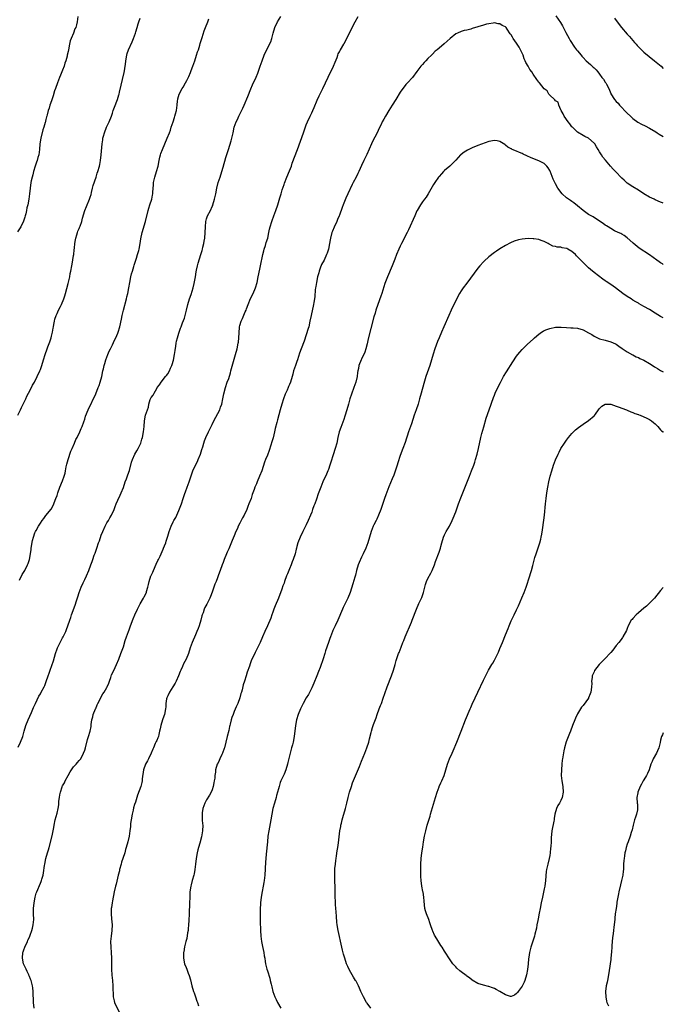
# Model space of a CAD drawing. Units: inches. Extents: x 2559000 to 2562000, y 1554000 to 1557000.
# Drawn here: x 2561768 to 2562000, y 1556098 to 1556454 of the extents above; entities that cross this region are included whole.
import ezdxf

# ---------------------------------------------------------------- set-up
doc = ezdxf.new("R2010")
doc.units = ezdxf.units.IN
doc.header["$MEASUREMENT"] = 0
doc.layers.add('LD25591554_10ft', color=73, linetype='Continuous')

msp = doc.modelspace()

# ---------------------------------------------------------------- linework, layer by layer
at = {"layer": 'LD25591554_10ft'}
for points, elevation in [([(2561788.46, 1556455), (2561788.24, 1556453), (2561788.03, 1556452.03), (2561787.76, 1556451), (2561787.49, 1556450.51), (2561786.93, 1556448.93), (2561786.09, 1556447), (2561785.79, 1556446.21), (2561785.49, 1556445), (2561785.1, 1556443), (2561785, 1556442.4), (2561784.7, 1556441), (2561784.61, 1556440.61), (2561784.18, 1556439), (2561783.85, 1556438.15), (2561783.52, 1556437), (2561783, 1556435.56), (2561782.78, 1556435), (2561782.21, 1556433.79), (2561781.94, 1556433), (2561781.14, 1556431), (2561780.43, 1556429), (2561780.13, 1556428.13), (2561779.61, 1556426.39), (2561779, 1556424.57), (2561778.45, 1556423), (2561778.12, 1556421.88), (2561777.84, 1556421), (2561777.49, 1556419.49), (2561777.35, 1556419), (2561777.25, 1556418.75), (2561777, 1556417.76), (2561776.83, 1556417.17), (2561776.81, 1556417), (2561776.77, 1556416.77), (2561776.23, 1556415), (2561775.91, 1556414.09), (2561775.1, 1556411), (2561774.82, 1556409), (2561774.69, 1556407), (2561774.38, 1556405), (2561774.11, 1556404.11), (2561773.8, 1556403), (2561773.61, 1556402.39), (2561773.13, 1556401), (2561772.53, 1556399), (2561772.24, 1556397.76), (2561772.01, 1556397), (2561771.69, 1556395.69), (2561771.56, 1556395), (2561771.26, 1556393), (2561771.08, 1556391), (2561770.85, 1556389), (2561770.44, 1556387), (2561770.15, 1556385.85), (2561769.99, 1556385), (2561769.73, 1556383.73), (2561769.54, 1556383), (2561769.41, 1556382.59), (2561768.95, 1556381.05), (2561767.92, 1556379), (2561766.77, 1556377.23)], 7570), ([(2561766.86, 1556311), (2561767.82, 1556313), (2561768.15, 1556313.85), (2561768.72, 1556315), (2561769.69, 1556317), (2561770.09, 1556317.91), (2561770.69, 1556319), (2561771.75, 1556321), (2561772.14, 1556321.86), (2561772.81, 1556323), (2561773.87, 1556325), (2561774.8, 1556327), (2561775, 1556327.51), (2561775.54, 1556329), (2561776.17, 1556331), (2561776.76, 1556333), (2561777.44, 1556335), (2561777.69, 1556335.69), (2561778.43, 1556337.57), (2561778.86, 1556339), (2561779, 1556339.55), (2561779.31, 1556341), (2561779.59, 1556342.41), (2561779.67, 1556343), (2561779.83, 1556343.83), (2561780.07, 1556345), (2561780.24, 1556345.76), (2561780.67, 1556347), (2561781, 1556347.77), (2561781.58, 1556349), (2561782.27, 1556350.27), (2561782.61, 1556351), (2561783.47, 1556353), (2561783.81, 1556354.19), (2561784.08, 1556355), (2561785, 1556358.63), (2561785.57, 1556361), (2561785.79, 1556362.21), (2561785.95, 1556363), (2561786.3, 1556365), (2561786.43, 1556365.57), (2561787, 1556368.69), (2561787.05, 1556369), (2561787.24, 1556370.76), (2561787.32, 1556371.32), (2561787.46, 1556373), (2561787.62, 1556374.38), (2561787.76, 1556375), (2561788.13, 1556376.13), (2561788.38, 1556377), (2561788.57, 1556377.43), (2561789, 1556378.48), (2561789.16, 1556378.84), (2561789.31, 1556379.31), (2561789.91, 1556381), (2561790.22, 1556382.22), (2561791.04, 1556385), (2561791.59, 1556386.41), (2561792.72, 1556389), (2561793, 1556389.79), (2561793.3, 1556390.7), (2561793.46, 1556391.47), (2561793.85, 1556393), (2561794.06, 1556393.94), (2561795.12, 1556397), (2561795.55, 1556398.45), (2561795.78, 1556399), (2561796.32, 1556401), (2561796.45, 1556401.55), (2561796.7, 1556403), (2561796.96, 1556405.04), (2561797.3, 1556409), (2561797.49, 1556410.51), (2561797.57, 1556411), (2561797.8, 1556411.8), (2561798.1, 1556413), (2561798.9, 1556415), (2561799.86, 1556417), (2561800.68, 1556419), (2561801, 1556420.05), (2561801.31, 1556421), (2561801.75, 1556422.25), (2561802.84, 1556425), (2561803.33, 1556426.67), (2561803.44, 1556427), (2561803.61, 1556427.61), (2561805.27, 1556434.73), (2561805.35, 1556435.35), (2561805.65, 1556437), (2561805.71, 1556437.71), (2561805.87, 1556439), (2561806.19, 1556441), (2561806.37, 1556441.63), (2561806.87, 1556443), (2561808.17, 1556445.83), (2561808.62, 1556447), (2561809.33, 1556449), (2561809.44, 1556449.44), (2561809.93, 1556451), (2561810.28, 1556452.28), (2561810.5, 1556453), (2561811, 1556454.34)], 7580), ([(2561767, 1556191.22), (2561767.85, 1556193), (2561768.6, 1556195), (2561769.17, 1556197), (2561769.78, 1556199), (2561770.55, 1556201), (2561771.75, 1556203.75), (2561772.53, 1556205.47), (2561773.21, 1556207), (2561774.45, 1556209.55), (2561775, 1556210.42), (2561775.33, 1556211), (2561776.36, 1556213), (2561776.57, 1556213.43), (2561777.12, 1556214.88), (2561777.79, 1556217), (2561778.11, 1556217.89), (2561778.47, 1556219), (2561779.68, 1556222.32), (2561780.44, 1556225), (2561781, 1556226.64), (2561781.15, 1556227), (2561781.3, 1556227.3), (2561783, 1556230.62), (2561783.22, 1556231), (2561784.16, 1556233), (2561784.38, 1556233.62), (2561784.9, 1556235), (2561785.57, 1556237), (2561785.96, 1556238.04), (2561786.27, 1556239), (2561787.56, 1556242.44), (2561787.98, 1556243.98), (2561788.49, 1556245.51), (2561788.95, 1556247), (2561789.76, 1556249), (2561790.47, 1556250.47), (2561791, 1556251.68), (2561791.65, 1556253), (2561792.48, 1556255), (2561793.21, 1556257), (2561793.73, 1556258.27), (2561793.94, 1556259), (2561794.47, 1556260.47), (2561794.77, 1556261.23), (2561795.28, 1556262.72), (2561795.36, 1556263), (2561796.02, 1556265), (2561796.29, 1556265.71), (2561797, 1556267.72), (2561797.5, 1556269), (2561798.38, 1556271), (2561799, 1556272.15), (2561799.55, 1556273), (2561800.06, 1556273.94), (2561800.73, 1556275), (2561801.61, 1556277), (2561801.96, 1556278.04), (2561802.37, 1556279), (2561803, 1556280.34), (2561803.79, 1556282.21), (2561804.21, 1556283), (2561805, 1556284.96), (2561805.66, 1556287), (2561806.07, 1556288.07), (2561806.53, 1556289.47), (2561807.12, 1556291.12), (2561807.94, 1556294.06), (2561808.24, 1556295), (2561809.1, 1556297), (2561809.85, 1556298.15), (2561810.29, 1556299), (2561811, 1556300.47), (2561811.23, 1556301), (2561811.66, 1556302.34), (2561811.84, 1556303), (2561812.23, 1556305), (2561812.45, 1556307), (2561812.61, 1556309), (2561812.99, 1556311), (2561814.03, 1556313.97), (2561814.17, 1556315), (2561814.66, 1556316.66), (2561814.8, 1556317), (2561815, 1556317.39), (2561815.74, 1556318.26), (2561816.05, 1556319), (2561817, 1556320.65), (2561817.23, 1556321), (2561818.04, 1556321.96), (2561818.63, 1556323), (2561820.23, 1556325), (2561820.6, 1556325.4), (2561821, 1556326.02), (2561821.58, 1556327), (2561822.01, 1556328.01), (2561822.48, 1556329), (2561822.61, 1556329.39), (2561823.06, 1556330.94), (2561823.46, 1556333), (2561823.64, 1556334.36), (2561823.92, 1556335.92), (2561824.05, 1556337), (2561824.18, 1556337.82), (2561824.47, 1556339), (2561825, 1556340.63), (2561825.1, 1556341), (2561825.57, 1556342.43), (2561825.79, 1556343), (2561826.35, 1556344.35), (2561827, 1556346.05), (2561827.31, 1556347), (2561827.82, 1556349), (2561828.26, 1556351), (2561828.82, 1556353), (2561829.41, 1556354.59), (2561830.18, 1556357), (2561830.58, 1556358.58), (2561830.98, 1556360.98), (2561831.23, 1556362.77), (2561831.4, 1556363.4), (2561831.76, 1556365), (2561832.04, 1556365.96), (2561832.99, 1556369), (2561833.46, 1556370.54), (2561833.58, 1556371), (2561833.72, 1556371.72), (2561834.03, 1556373), (2561834.19, 1556373.81), (2561834.37, 1556375), (2561834.56, 1556377), (2561834.58, 1556379), (2561834.71, 1556381), (2561835, 1556381.93), (2561835.39, 1556383), (2561836.43, 1556385), (2561837, 1556386.33), (2561837.22, 1556386.78), (2561837.3, 1556387), (2561837.92, 1556389), (2561838.37, 1556391), (2561838.78, 1556393), (2561839.26, 1556395), (2561839.87, 1556397), (2561840.16, 1556397.84), (2561841, 1556400.6), (2561842.03, 1556404.03), (2561842.88, 1556407), (2561843.86, 1556410.14), (2561844.11, 1556411), (2561844.59, 1556413), (2561845.01, 1556415), (2561845.71, 1556417), (2561846.15, 1556417.85), (2561846.65, 1556419), (2561848.14, 1556421.86), (2561848.64, 1556423), (2561849.93, 1556426.07), (2561851, 1556428.81), (2561851.66, 1556430.34), (2561852.9, 1556433.1), (2561853.49, 1556434.51), (2561854.37, 1556437), (2561855.05, 1556438.95), (2561855.85, 1556441), (2561856.19, 1556441.81), (2561856.77, 1556443), (2561857.79, 1556445), (2561858.17, 1556445.83), (2561858.6, 1556447), (2561859.09, 1556449), (2561859.67, 1556451), (2561860.62, 1556453), (2561861.79, 1556455)], 7600), ([(2561767.48, 1556251.48), (2561768.46, 1556253.54), (2561769.32, 1556255), (2561770.33, 1556257), (2561770.53, 1556257.47), (2561771.01, 1556258.99), (2561771.61, 1556262.39), (2561771.64, 1556263), (2561772.16, 1556265.84), (2561772.48, 1556267), (2561773, 1556268.59), (2561773.17, 1556269), (2561773.44, 1556269.44), (2561774.32, 1556271), (2561775, 1556272.11), (2561775.66, 1556273), (2561776.2, 1556273.8), (2561777, 1556274.87), (2561778.86, 1556277.14), (2561779.6, 1556278.4), (2561779.85, 1556279), (2561780.33, 1556280.33), (2561780.6, 1556281), (2561781, 1556282.06), (2561781.3, 1556283), (2561782.06, 1556285), (2561783, 1556287.34), (2561783.57, 1556289), (2561783.89, 1556290.11), (2561784.1, 1556291), (2561784.36, 1556292.36), (2561784.59, 1556293.41), (2561785.01, 1556295), (2561785.99, 1556298.01), (2561786.51, 1556299), (2561787.36, 1556301), (2561787.79, 1556302.21), (2561788.22, 1556303), (2561789.2, 1556305), (2561789.72, 1556306.28), (2561790.07, 1556307), (2561790.69, 1556308.69), (2561791, 1556309.63), (2561791.32, 1556310.68), (2561792.23, 1556313), (2561795, 1556318.78), (2561795.92, 1556321), (2561796.19, 1556321.81), (2561796.64, 1556323), (2561797.15, 1556325), (2561797.57, 1556327), (2561797.73, 1556327.73), (2561798.05, 1556329), (2561798.26, 1556329.74), (2561798.65, 1556331), (2561799.4, 1556333), (2561799.86, 1556334.14), (2561800.28, 1556335), (2561801, 1556336.41), (2561801.82, 1556338.18), (2561802.23, 1556339), (2561803, 1556340.71), (2561803.12, 1556341), (2561803.74, 1556343), (2561804.29, 1556345.71), (2561804.53, 1556347), (2561805, 1556349), (2561806.07, 1556353), (2561806.23, 1556353.77), (2561806.57, 1556355), (2561806.99, 1556356.99), (2561807.34, 1556359), (2561807.72, 1556361), (2561807.96, 1556362.04), (2561808.21, 1556363), (2561808.71, 1556364.71), (2561808.82, 1556365.18), (2561809.31, 1556366.69), (2561809.43, 1556367), (2561809.68, 1556367.68), (2561810.11, 1556369), (2561810.54, 1556370.54), (2561810.66, 1556371), (2561811.04, 1556373), (2561811.31, 1556374.69), (2561811.81, 1556377), (2561812.99, 1556381.01), (2561813.96, 1556385), (2561814.17, 1556385.83), (2561814.57, 1556387), (2561815.2, 1556389), (2561815.49, 1556390.51), (2561815.57, 1556391), (2561815.6, 1556391.6), (2561815.85, 1556394.15), (2561815.9, 1556395), (2561816.29, 1556397), (2561816.91, 1556399), (2561817.48, 1556401), (2561817.87, 1556403), (2561818.17, 1556404.17), (2561818.35, 1556405), (2561818.51, 1556405.49), (2561819.11, 1556407), (2561820, 1556409), (2561820.84, 1556411), (2561821.58, 1556413), (2561821.95, 1556413.95), (2561822.27, 1556415), (2561822.98, 1556416.98), (2561823.43, 1556418.57), (2561823.6, 1556419), (2561823.83, 1556419.83), (2561824.1, 1556421), (2561824.38, 1556423), (2561824.53, 1556424.53), (2561824.6, 1556425), (2561824.69, 1556425.31), (2561825.08, 1556427), (2561826.17, 1556429), (2561826.53, 1556429.47), (2561827.43, 1556431), (2561827.86, 1556431.86), (2561828.64, 1556433.36), (2561829.23, 1556434.77), (2561829.45, 1556435.45), (2561830.05, 1556437), (2561830.77, 1556439), (2561831.43, 1556441), (2561831.78, 1556442.22), (2561832.07, 1556443), (2561832.61, 1556444.61), (2561832.76, 1556445.24), (2561833, 1556445.94), (2561833.3, 1556447), (2561833.44, 1556447.44), (2561834.15, 1556449.85), (2561834.68, 1556451), (2561835.48, 1556453), (2561835.83, 1556454.17)], 7590), ([(2561772.75, 1556097), (2561772.55, 1556099), (2561772.45, 1556100.45), (2561772.42, 1556101.58), (2561772.35, 1556103), (2561772.27, 1556104.27), (2561772.19, 1556105), (2561771.7, 1556107), (2561771.45, 1556107.45), (2561771, 1556108.44), (2561770.83, 1556108.83), (2561770.79, 1556109), (2561770.17, 1556110.17), (2561769.85, 1556111), (2561768.95, 1556112.94), (2561768.53, 1556115), (2561768.69, 1556117), (2561768.74, 1556117.26), (2561769, 1556118.05), (2561769.36, 1556119), (2561770.3, 1556121), (2561770.49, 1556121.51), (2561771, 1556122.62), (2561771.2, 1556123), (2561771.33, 1556123.33), (2561771.93, 1556125), (2561772.12, 1556125.88), (2561772.4, 1556127), (2561772.58, 1556129), (2561772.54, 1556131), (2561772.52, 1556132.52), (2561772.55, 1556133), (2561772.73, 1556135), (2561773.06, 1556137), (2561773.5, 1556138.5), (2561773.68, 1556139), (2561775, 1556142.03), (2561775.31, 1556142.69), (2561775.42, 1556143), (2561775.54, 1556143.54), (2561775.99, 1556145), (2561776.16, 1556145.84), (2561776.5, 1556148.5), (2561776.58, 1556149), (2561776.99, 1556151), (2561777.59, 1556153), (2561777.89, 1556154.11), (2561778.16, 1556155), (2561779.21, 1556159.21), (2561779.61, 1556161), (2561779.83, 1556162.17), (2561779.96, 1556163), (2561780.35, 1556165), (2561781, 1556167.39), (2561781.42, 1556169), (2561781.65, 1556170.35), (2561781.71, 1556171), (2561781.71, 1556171.71), (2561781.88, 1556173), (2561781.98, 1556173.98), (2561782.22, 1556175), (2561782.83, 1556176.83), (2561782.9, 1556177), (2561783, 1556177.2), (2561783.69, 1556178.31), (2561783.93, 1556179), (2561785.01, 1556181), (2561785.74, 1556182.26), (2561787, 1556184.04), (2561787.93, 1556185), (2561788.35, 1556185.65), (2561789, 1556186.39), (2561789.3, 1556186.7), (2561789.56, 1556187), (2561790.62, 1556189), (2561791, 1556190.13), (2561791.27, 1556191), (2561792.02, 1556193.98), (2561792.34, 1556195), (2561793.01, 1556197), (2561793.36, 1556198.64), (2561793.39, 1556199.39), (2561793.63, 1556201), (2561793.91, 1556202.09), (2561794.1, 1556203), (2561794.93, 1556205.07), (2561795, 1556205.19), (2561795.5, 1556206.5), (2561795.79, 1556207), (2561796.7, 1556208.7), (2561796.88, 1556209.12), (2561797.56, 1556210.44), (2561798.05, 1556211), (2561799, 1556212.79), (2561799.13, 1556213), (2561799.68, 1556214.31), (2561799.91, 1556215), (2561800.4, 1556216.4), (2561800.73, 1556217.27), (2561801.34, 1556218.66), (2561801.95, 1556219.95), (2561802.43, 1556221), (2561803.28, 1556223), (2561804.08, 1556225), (2561805, 1556227.44), (2561805.64, 1556229.64), (2561806.06, 1556231), (2561806.79, 1556233), (2561807, 1556233.51), (2561807.39, 1556234.61), (2561807.91, 1556235.91), (2561808.51, 1556237.49), (2561809.08, 1556238.92), (2561810.03, 1556241), (2561811, 1556242.9), (2561812.25, 1556245), (2561812.52, 1556245.48), (2561813.26, 1556247), (2561813.35, 1556247.35), (2561813.86, 1556249), (2561814.09, 1556249.91), (2561814.3, 1556251), (2561814.93, 1556253), (2561815, 1556253.18), (2561815.59, 1556254.41), (2561815.82, 1556255), (2561816.79, 1556257.21), (2561817.45, 1556258.55), (2561817.64, 1556259), (2561818.2, 1556260.2), (2561819.33, 1556262.67), (2561819.49, 1556263), (2561819.83, 1556263.83), (2561820.3, 1556265), (2561820.48, 1556265.52), (2561821, 1556267.33), (2561821.52, 1556269), (2561822.26, 1556271), (2561823, 1556272.59), (2561823.21, 1556273), (2561823.87, 1556274.13), (2561825, 1556276.58), (2561825.93, 1556279), (2561826.62, 1556281), (2561827.17, 1556282.83), (2561827.38, 1556283.38), (2561827.96, 1556285), (2561828.72, 1556287), (2561829.55, 1556289.55), (2561830.06, 1556291), (2561830.96, 1556293), (2561831.69, 1556294.31), (2561832.01, 1556295), (2561832.84, 1556297), (2561833.34, 1556298.66), (2561833.67, 1556299.67), (2561834.04, 1556301), (2561834.26, 1556301.74), (2561834.78, 1556303), (2561835.67, 1556305), (2561837, 1556307.69), (2561837.6, 1556309), (2561839.75, 1556313), (2561840.1, 1556313.9), (2561840.48, 1556315), (2561840.91, 1556317), (2561841.25, 1556318.75), (2561841.83, 1556321), (2561842.51, 1556323), (2561843, 1556324.24), (2561843.66, 1556326.34), (2561843.81, 1556327), (2561844.46, 1556329.54), (2561845.5, 1556333), (2561846.02, 1556335), (2561846.46, 1556337), (2561846.55, 1556337.45), (2561846.73, 1556339), (2561846.78, 1556340.78), (2561846.88, 1556342.88), (2561846.89, 1556343), (2561847, 1556343.46), (2561847.47, 1556345), (2561848.01, 1556345.99), (2561849, 1556348.31), (2561849.31, 1556349), (2561849.45, 1556349.45), (2561850.02, 1556351), (2561850.87, 1556353.13), (2561851.88, 1556355), (2561852.72, 1556357), (2561853.24, 1556359), (2561853.65, 1556361), (2561853.91, 1556362.09), (2561854.36, 1556364.36), (2561854.51, 1556365), (2561855.34, 1556369), (2561855.67, 1556370.33), (2561855.86, 1556371), (2561856.27, 1556372.27), (2561856.6, 1556373.4), (2561857.11, 1556375), (2561857.56, 1556377), (2561857.79, 1556378.2), (2561857.98, 1556379), (2561858.58, 1556381), (2561858.7, 1556381.3), (2561859.29, 1556383), (2561860.02, 1556385), (2561860.72, 1556387), (2561861.52, 1556389.52), (2561861.95, 1556391), (2561862.38, 1556392.38), (2561862.65, 1556393.35), (2561863, 1556394.33), (2561863.16, 1556394.84), (2561864.05, 1556397), (2561865, 1556399.23), (2561865.65, 1556401), (2561865.97, 1556402.03), (2561867.84, 1556407), (2561870.01, 1556413), (2561871, 1556415.88), (2561871.43, 1556417), (2561872.38, 1556419), (2561873, 1556420.24), (2561873.35, 1556421), (2561873.86, 1556422.14), (2561875, 1556424.83), (2561875.67, 1556426.33), (2561876.98, 1556429), (2561878.98, 1556433.02), (2561880.86, 1556437), (2561881.46, 1556438.54), (2561882.14, 1556440.14), (2561882.4, 1556441), (2561882.53, 1556441.47), (2561883, 1556442.26), (2561883.23, 1556442.77), (2561883.39, 1556443), (2561884.59, 1556445), (2561884.76, 1556445.24), (2561886.74, 1556449.26), (2561887.64, 1556451), (2561888.73, 1556453), (2561889.79, 1556455)], 7610), ([(2562000, 1556387.57), (2561999.7, 1556387.7), (2561999, 1556387.99), (2561997, 1556388.84), (2561996.69, 1556389), (2561995, 1556389.78), (2561993, 1556390.94), (2561991, 1556392.28), (2561989, 1556393.52), (2561987, 1556394.83), (2561985.86, 1556395.86), (2561985, 1556396.67), (2561982.69, 1556399), (2561981.9, 1556399.9), (2561980.91, 1556401), (2561979.09, 1556403.09), (2561978.18, 1556404.18), (2561977.64, 1556405), (2561977, 1556406.13), (2561976.45, 1556407), (2561975.92, 1556407.92), (2561975.22, 1556409), (2561975, 1556409.29), (2561973, 1556411), (2561971.7, 1556411.7), (2561971, 1556412.03), (2561969, 1556413.23), (2561967.16, 1556415), (2561967, 1556415.19), (2561966.26, 1556416.26), (2561965.65, 1556417), (2561964.23, 1556419), (2561963.87, 1556419.87), (2561963.09, 1556421), (2561963, 1556421.25), (2561962.21, 1556423), (2561962, 1556424), (2561961, 1556424.58), (2561960.85, 1556424.85), (2561960.65, 1556425), (2561959, 1556426.58), (2561958.67, 1556427), (2561958.09, 1556428.09), (2561957, 1556428.91), (2561955.23, 1556431), (2561955, 1556431.23), (2561954.27, 1556432.27), (2561953, 1556434.15), (2561952.45, 1556435), (2561951.84, 1556435.84), (2561951.13, 1556437), (2561950.34, 1556438.34), (2561950.08, 1556439), (2561949.74, 1556439.74), (2561949.33, 1556441), (2561948.43, 1556443), (2561947.89, 1556443.89), (2561947.26, 1556445), (2561947, 1556445.4), (2561945.81, 1556447), (2561945.49, 1556447.49), (2561945, 1556448.4), (2561944.7, 1556448.7), (2561943.61, 1556450.39), (2561943.18, 1556451), (2561943, 1556451.2), (2561941.76, 1556451.76), (2561941, 1556452.35), (2561940.36, 1556452.36), (2561939, 1556452.66), (2561938.58, 1556452.58), (2561937, 1556452.36), (2561936.17, 1556452.17), (2561935, 1556451.87), (2561933, 1556451.25), (2561931, 1556450.59), (2561930.42, 1556450.42), (2561929, 1556450.1), (2561928.07, 1556449.93), (2561927, 1556449.62), (2561925.61, 1556449), (2561925, 1556448.67), (2561923, 1556447.05), (2561921.94, 1556446.06), (2561920.87, 1556445.13), (2561919, 1556443.6), (2561918.33, 1556443), (2561917.59, 1556442.41), (2561916.6, 1556441.4), (2561916.24, 1556441), (2561915, 1556439.77), (2561914.26, 1556439), (2561913.61, 1556438.39), (2561913, 1556437.65), (2561912.69, 1556437.31), (2561912.43, 1556437), (2561911, 1556435.15), (2561909.37, 1556433), (2561907.58, 1556431), (2561907, 1556430.38), (2561906.37, 1556429.63), (2561905.88, 1556429), (2561905, 1556427.71), (2561903.4, 1556425), (2561902.06, 1556423), (2561900.81, 1556421), (2561899.61, 1556419), (2561899, 1556417.94), (2561898.47, 1556417), (2561898.04, 1556416.04), (2561897.35, 1556414.65), (2561896.65, 1556413), (2561895, 1556409.87), (2561894.57, 1556409), (2561892.85, 1556405.15), (2561891.85, 1556403), (2561891, 1556401.13), (2561890.01, 1556399), (2561889.66, 1556398.34), (2561889.02, 1556397), (2561887.99, 1556395), (2561887.63, 1556394.37), (2561886.08, 1556391), (2561885.35, 1556389.35), (2561884.36, 1556387), (2561884.01, 1556385.99), (2561883, 1556383.28), (2561882.91, 1556383), (2561882.32, 1556381.68), (2561882.05, 1556381), (2561881.06, 1556378.94), (2561880.48, 1556377.52), (2561880.31, 1556377), (2561879.76, 1556375), (2561879.67, 1556374.33), (2561879.39, 1556373), (2561879, 1556371), (2561878.52, 1556369.48), (2561878.36, 1556369), (2561877.44, 1556367), (2561876.58, 1556365.42), (2561876.09, 1556364.09), (2561875.65, 1556363), (2561875.52, 1556362.48), (2561875.11, 1556361), (2561874.71, 1556359), (2561874.51, 1556357.49), (2561874.4, 1556357), (2561874.3, 1556356.3), (2561874.11, 1556353.89), (2561873.98, 1556353), (2561873.77, 1556351.77), (2561873.65, 1556351), (2561872.77, 1556347), (2561872.37, 1556345), (2561871.91, 1556343), (2561871.71, 1556342.29), (2561871, 1556340.03), (2561870.25, 1556337.75), (2561869.13, 1556335), (2561868.57, 1556333.43), (2561868.23, 1556332.23), (2561867.82, 1556331), (2561867.58, 1556330.42), (2561867.09, 1556329), (2561866.42, 1556327), (2561866.12, 1556325.88), (2561865.95, 1556325), (2561865.36, 1556323), (2561865, 1556322.17), (2561864.63, 1556321.37), (2561864.49, 1556321), (2561864.12, 1556320.12), (2561863.41, 1556318.59), (2561862.86, 1556317), (2561862.21, 1556315), (2561861.58, 1556313), (2561860.59, 1556309.41), (2561860.37, 1556308.37), (2561859.81, 1556306.19), (2561859.57, 1556305), (2561859.09, 1556302.91), (2561858.63, 1556301.37), (2561858.26, 1556300.26), (2561857.66, 1556298.34), (2561857, 1556296.57), (2561856.32, 1556295), (2561855.95, 1556294.05), (2561854.95, 1556291), (2561854.16, 1556289), (2561853.28, 1556287), (2561853, 1556286.26), (2561852.45, 1556285), (2561852.2, 1556284.2), (2561851.77, 1556283), (2561851.54, 1556282.46), (2561851.09, 1556281), (2561850.31, 1556279), (2561849.92, 1556278.08), (2561849.54, 1556277), (2561848.62, 1556275), (2561848.01, 1556273.99), (2561847.53, 1556273), (2561847, 1556272.01), (2561846.49, 1556271), (2561846.13, 1556270.13), (2561845.62, 1556269), (2561845, 1556267.48), (2561844.23, 1556265.77), (2561843, 1556262.85), (2561842.42, 1556261.58), (2561842.18, 1556261), (2561841.4, 1556259), (2561841, 1556257.83), (2561840.66, 1556257), (2561839.94, 1556255), (2561839.67, 1556254.33), (2561839.24, 1556253), (2561839, 1556252.36), (2561838.45, 1556251), (2561837.98, 1556250.02), (2561837.64, 1556249), (2561837, 1556247.18), (2561836.4, 1556245.6), (2561836.15, 1556245), (2561835.34, 1556243.34), (2561835.13, 1556242.87), (2561834.43, 1556241.57), (2561834.15, 1556241), (2561833.74, 1556239.74), (2561833.47, 1556239), (2561833.36, 1556238.64), (2561832.98, 1556237), (2561832.35, 1556235), (2561831.95, 1556234.05), (2561831.55, 1556233), (2561831, 1556231.7), (2561829.81, 1556229), (2561829.09, 1556227), (2561828.48, 1556225), (2561827.66, 1556223), (2561826.73, 1556221.27), (2561826.32, 1556220.32), (2561825.73, 1556219), (2561825.53, 1556218.47), (2561824.91, 1556217), (2561824.03, 1556215), (2561823.7, 1556214.3), (2561822.89, 1556213), (2561821.61, 1556211), (2561821, 1556209.77), (2561820.67, 1556209), (2561820.58, 1556208.58), (2561820.31, 1556207), (2561820.28, 1556205.72), (2561820.21, 1556205), (2561819.82, 1556203), (2561819.57, 1556202.43), (2561819.06, 1556201), (2561818.44, 1556199), (2561818.25, 1556197.75), (2561818.07, 1556197), (2561817.72, 1556195.72), (2561817.6, 1556195), (2561817.47, 1556194.53), (2561817, 1556193.59), (2561816.82, 1556193.18), (2561816.49, 1556192.49), (2561815.82, 1556191), (2561815.59, 1556190.41), (2561814.95, 1556189), (2561814.02, 1556187), (2561813.69, 1556186.31), (2561812.92, 1556185), (2561812.2, 1556183), (2561811.79, 1556179.79), (2561811.72, 1556179), (2561811.61, 1556178.39), (2561811.23, 1556177), (2561810.12, 1556173.88), (2561809.3, 1556171.3), (2561809, 1556170.44), (2561808.67, 1556169.33), (2561808.48, 1556168.48), (2561808.1, 1556167), (2561807.76, 1556165), (2561807.59, 1556163.59), (2561807.5, 1556162.5), (2561807.32, 1556161), (2561807, 1556159), (2561806.55, 1556157), (2561805.99, 1556155), (2561805.77, 1556154.23), (2561805.44, 1556153), (2561804.81, 1556151), (2561804.32, 1556149.68), (2561804.15, 1556149), (2561803.6, 1556147), (2561803.51, 1556146.49), (2561803.11, 1556145), (2561802.33, 1556141.67), (2561802.14, 1556141), (2561801.68, 1556139), (2561801, 1556135.69), (2561800.87, 1556135), (2561800.66, 1556133.34), (2561800.6, 1556133), (2561800.57, 1556132.57), (2561800.56, 1556131), (2561800.73, 1556129.27), (2561800.87, 1556127), (2561800.77, 1556125), (2561800.52, 1556123), (2561800.35, 1556121), (2561800.39, 1556119), (2561800.56, 1556117), (2561800.66, 1556115), (2561800.65, 1556113.35), (2561800.67, 1556112.67), (2561800.68, 1556111), (2561800.83, 1556108.83), (2561801.05, 1556106.95), (2561801.2, 1556105), (2561801.21, 1556103.21), (2561801.24, 1556102.76), (2561801.29, 1556101), (2561801.63, 1556099.63), (2561801.82, 1556099), (2561803.48, 1556095.48)], 7620), ([(2561961.21, 1556455.21), (2561962.83, 1556452.83), (2561963.58, 1556451.58), (2561964.76, 1556449.24), (2561965.98, 1556447), (2561966.36, 1556446.36), (2561967.94, 1556443.94), (2561968.65, 1556443), (2561969, 1556442.58), (2561970.27, 1556441), (2561970.61, 1556440.61), (2561971, 1556440.23), (2561972.11, 1556439), (2561973.65, 1556437.65), (2561974.34, 1556437), (2561974.7, 1556436.7), (2561975, 1556436.39), (2561975.73, 1556435.73), (2561976.3, 1556435), (2561977, 1556434.13), (2561977.85, 1556433), (2561978.38, 1556432.38), (2561979, 1556431.31), (2561979.14, 1556431.14), (2561979.22, 1556431), (2561979.44, 1556430.56), (2561980.3, 1556429), (2561981, 1556427.15), (2561981.05, 1556427.05), (2561982.41, 1556425), (2561983, 1556424.29), (2561983.65, 1556423.65), (2561984.22, 1556423), (2561987, 1556420.12), (2561988.13, 1556419), (2561989, 1556418.18), (2561990.84, 1556416.84), (2561992.14, 1556416.14), (2561993.48, 1556415.48), (2561995, 1556414.67), (2561997.29, 1556413.29), (2561997.81, 1556413), (2561998.54, 1556412.54), (2562000, 1556411.71)], 7610), ([(2561982.39, 1556454.39), (2561983.32, 1556453), (2561984.87, 1556451), (2561987, 1556448.57), (2561987.77, 1556447.77), (2561988.41, 1556447), (2561989, 1556446.34), (2561989.65, 1556445.65), (2561990.19, 1556445), (2561990.57, 1556444.57), (2561991, 1556444.02), (2561991.5, 1556443.5), (2561993, 1556442.07), (2561996.84, 1556439), (2561999.18, 1556437), (2562000, 1556436.21)], 7600), ([(2562000, 1556365.43), (2561999.65, 1556365.65), (2561999, 1556366.1), (2561998.45, 1556366.45), (2561997.65, 1556367), (2561995, 1556368.88), (2561991.33, 1556371.33), (2561989.14, 1556373.14), (2561989, 1556373.28), (2561987, 1556375.03), (2561985.87, 1556375.87), (2561985, 1556376.35), (2561984.61, 1556376.61), (2561983.67, 1556377), (2561982.36, 1556377.64), (2561981, 1556378.39), (2561980.04, 1556379), (2561979.44, 1556379.44), (2561979, 1556379.67), (2561978.26, 1556380.26), (2561977, 1556381.11), (2561974.64, 1556382.64), (2561973.96, 1556383), (2561973, 1556383.55), (2561971, 1556384.89), (2561969, 1556386.65), (2561967.71, 1556387.71), (2561967, 1556388.16), (2561966.51, 1556388.51), (2561965.77, 1556389), (2561965, 1556389.57), (2561963.47, 1556391), (2561963, 1556391.52), (2561962.37, 1556392.37), (2561961.93, 1556393), (2561961, 1556394.56), (2561960.77, 1556395), (2561960.21, 1556396.21), (2561959.1, 1556399.1), (2561959, 1556399.33), (2561958.38, 1556400.38), (2561957.89, 1556401), (2561957, 1556401.85), (2561955, 1556402.86), (2561953.44, 1556403.44), (2561952.03, 1556404.03), (2561951, 1556404.53), (2561950.67, 1556404.67), (2561949.32, 1556405.32), (2561949, 1556405.5), (2561948.08, 1556405.92), (2561947, 1556406.34), (2561945.45, 1556407), (2561945.15, 1556407.15), (2561945, 1556407.26), (2561943.85, 1556407.85), (2561943, 1556408.57), (2561942.71, 1556408.71), (2561941, 1556409.8), (2561939.93, 1556410.07), (2561939, 1556410.26), (2561937, 1556409.88), (2561933, 1556408.44), (2561931, 1556407.54), (2561929.32, 1556406.68), (2561928.03, 1556405.97), (2561927, 1556405.21), (2561926.78, 1556405), (2561925, 1556403.12), (2561924.9, 1556403), (2561923.96, 1556402.04), (2561922.87, 1556401), (2561921, 1556399.34), (2561920.65, 1556399), (2561919.86, 1556398.14), (2561919, 1556397.27), (2561918.78, 1556397), (2561917.43, 1556395), (2561917, 1556394.27), (2561916.56, 1556393.44), (2561915.08, 1556390.92), (2561914.3, 1556389.7), (2561913.74, 1556389), (2561913, 1556388.02), (2561912.27, 1556387), (2561911.09, 1556385), (2561911, 1556384.82), (2561910.23, 1556383), (2561907.99, 1556378.01), (2561907.52, 1556377), (2561905.45, 1556373), (2561905, 1556372.06), (2561904.52, 1556371), (2561903.67, 1556369), (2561903, 1556367.39), (2561902.04, 1556365), (2561900.37, 1556361), (2561899.45, 1556358.55), (2561898.27, 1556355), (2561897.96, 1556354.04), (2561896.84, 1556351), (2561896.18, 1556349), (2561895.86, 1556347.86), (2561895.47, 1556346.53), (2561894.34, 1556342.34), (2561893.4, 1556338.6), (2561893, 1556336.77), (2561892.52, 1556335), (2561892.16, 1556333.84), (2561891, 1556331.22), (2561890.86, 1556331), (2561890.02, 1556329), (2561889.9, 1556327.9), (2561889.69, 1556327), (2561889.54, 1556326.46), (2561889.42, 1556325), (2561888.91, 1556323), (2561888.19, 1556321), (2561887.32, 1556318.69), (2561886.82, 1556317), (2561886.3, 1556315), (2561885.72, 1556313), (2561885, 1556310.73), (2561884.56, 1556309.44), (2561883.46, 1556306.54), (2561882.95, 1556305.05), (2561882.46, 1556303), (2561882.01, 1556301), (2561881.45, 1556299), (2561880.74, 1556296.74), (2561879.87, 1556294.13), (2561879.53, 1556293), (2561879, 1556291.44), (2561878.84, 1556291), (2561878.29, 1556289.71), (2561877.06, 1556287), (2561876.24, 1556285), (2561875.38, 1556282.62), (2561874.75, 1556280.75), (2561874.07, 1556279), (2561873.74, 1556278.26), (2561873.33, 1556277), (2561873, 1556276.06), (2561872.59, 1556275), (2561871.72, 1556273), (2561871, 1556271.47), (2561870.74, 1556271), (2561869.76, 1556269), (2561868.81, 1556267), (2561868.01, 1556265), (2561867.66, 1556263.66), (2561867.46, 1556263), (2561867.35, 1556262.65), (2561866.96, 1556260.97), (2561866.32, 1556259), (2561865.92, 1556258.08), (2561865.57, 1556257), (2561865, 1556255.55), (2561864.21, 1556253.79), (2561863.9, 1556253), (2561863.17, 1556251), (2561863, 1556250.45), (2561862.6, 1556249.4), (2561862.21, 1556248.21), (2561861.04, 1556245.04), (2561859.82, 1556242.18), (2561859.37, 1556241), (2561859, 1556239.97), (2561858.63, 1556239), (2561858.19, 1556237.81), (2561857.02, 1556235), (2561856.04, 1556233), (2561855.18, 1556231), (2561854.36, 1556229), (2561853.43, 1556227), (2561852.59, 1556225.41), (2561851.86, 1556223.86), (2561851.29, 1556222.71), (2561850.74, 1556221.26), (2561850.48, 1556220.48), (2561849.7, 1556218.3), (2561849.28, 1556217), (2561848.66, 1556215), (2561848.29, 1556213.71), (2561847.83, 1556211.83), (2561847.58, 1556211), (2561847.43, 1556210.57), (2561846.99, 1556209), (2561846.25, 1556207), (2561845.71, 1556205.71), (2561845, 1556204.09), (2561844.57, 1556203), (2561844.15, 1556201.85), (2561843.9, 1556201), (2561843.53, 1556199.53), (2561843.4, 1556199), (2561843.34, 1556198.66), (2561843, 1556197.22), (2561842.43, 1556195), (2561841.96, 1556193), (2561841.45, 1556191), (2561841.35, 1556190.65), (2561840.76, 1556189), (2561840.51, 1556188.51), (2561839.83, 1556187), (2561839.59, 1556186.41), (2561838.93, 1556185.07), (2561838.89, 1556185), (2561838.25, 1556183), (2561838.2, 1556182.2), (2561837.98, 1556181), (2561837.95, 1556179.95), (2561837.8, 1556179), (2561837.66, 1556178.34), (2561837.44, 1556177), (2561837, 1556175.79), (2561836.69, 1556175), (2561836.08, 1556173.92), (2561835, 1556172.21), (2561834.38, 1556171), (2561834.02, 1556169.98), (2561833.7, 1556169), (2561833.44, 1556167.44), (2561833.39, 1556167), (2561833.43, 1556166.57), (2561833.43, 1556165), (2561833.54, 1556163.54), (2561833.61, 1556163), (2561833.54, 1556161), (2561833.16, 1556158.84), (2561832.58, 1556156.58), (2561832.15, 1556155), (2561831.89, 1556154.11), (2561831.63, 1556153), (2561831.2, 1556151), (2561830.97, 1556148.97), (2561830.81, 1556147), (2561830.54, 1556145.46), (2561830.43, 1556145), (2561829.83, 1556143), (2561829.43, 1556141.43), (2561829.3, 1556141), (2561829.03, 1556138.97), (2561828.94, 1556136.94), (2561828.89, 1556135), (2561828.7, 1556131), (2561828.62, 1556128.62), (2561828.53, 1556127), (2561828.42, 1556125.58), (2561828.34, 1556125), (2561828.15, 1556124.15), (2561827.94, 1556122.06), (2561827.58, 1556121), (2561827.06, 1556119.06), (2561826.75, 1556117.25), (2561826.72, 1556117), (2561826.74, 1556116.74), (2561826.71, 1556115), (2561827.09, 1556113), (2561827.64, 1556111.64), (2561827.85, 1556111), (2561828.42, 1556109.58), (2561828.77, 1556108.77), (2561829.23, 1556107.23), (2561829.74, 1556105), (2561830.33, 1556103), (2561830.49, 1556102.49), (2561831.03, 1556101), (2561831.52, 1556099.52), (2561831.72, 1556099), (2561832.14, 1556097.86)], 7630), ([(2562000, 1556346.17), (2561999, 1556346.68), (2561997, 1556347.88), (2561995, 1556349.15), (2561993, 1556350.34), (2561991.29, 1556351.29), (2561991, 1556351.45), (2561990.02, 1556352.02), (2561989, 1556352.59), (2561988.34, 1556353), (2561987, 1556353.91), (2561985.43, 1556355), (2561982.69, 1556357), (2561981, 1556358.21), (2561979.35, 1556359.35), (2561979, 1556359.6), (2561978.15, 1556360.15), (2561975, 1556362.56), (2561973.66, 1556363.66), (2561973, 1556364.24), (2561972.61, 1556364.61), (2561972.24, 1556365), (2561971, 1556366.16), (2561970.24, 1556367), (2561969, 1556368.19), (2561968.6, 1556368.6), (2561968.25, 1556369), (2561967, 1556370.09), (2561965.47, 1556371), (2561965.17, 1556371.17), (2561965, 1556371.24), (2561963.51, 1556371.51), (2561963, 1556371.67), (2561961.71, 1556371.71), (2561961, 1556371.93), (2561960.12, 1556372.12), (2561959, 1556372.67), (2561958.77, 1556372.77), (2561958.35, 1556373), (2561957.45, 1556373.45), (2561957, 1556373.7), (2561955.87, 1556374.13), (2561955, 1556374.43), (2561953.25, 1556374.75), (2561953, 1556374.77), (2561951.16, 1556374.84), (2561949, 1556374.62), (2561947.67, 1556374.33), (2561946.17, 1556373.83), (2561944.79, 1556373.21), (2561943, 1556372.31), (2561941, 1556371.1), (2561939.74, 1556370.26), (2561939, 1556369.74), (2561937, 1556368.21), (2561935.3, 1556366.7), (2561935, 1556366.4), (2561933.72, 1556365), (2561933, 1556364.12), (2561929, 1556358.69), (2561927.73, 1556357), (2561927, 1556355.96), (2561926.39, 1556355), (2561925.87, 1556354.13), (2561925, 1556352.31), (2561924.39, 1556351), (2561923.42, 1556349), (2561922.48, 1556347), (2561920.72, 1556343), (2561919.82, 1556341), (2561918.98, 1556339), (2561918.4, 1556337.6), (2561917.48, 1556335), (2561916.89, 1556333.11), (2561916.27, 1556331), (2561915.62, 1556329), (2561914.22, 1556325), (2561913.47, 1556322.53), (2561912.49, 1556319), (2561911.99, 1556317), (2561911.43, 1556315), (2561910.74, 1556313), (2561910.02, 1556311), (2561909.53, 1556309.53), (2561909, 1556307.88), (2561908.7, 1556307), (2561907.99, 1556305), (2561907.5, 1556303.5), (2561907.24, 1556302.76), (2561906.78, 1556301.22), (2561905.97, 1556299), (2561905, 1556296.53), (2561904.1, 1556293.9), (2561903.82, 1556293), (2561903.14, 1556290.86), (2561902.61, 1556289.39), (2561902.03, 1556288.03), (2561900.86, 1556285.14), (2561899.76, 1556282.24), (2561899.31, 1556281), (2561897.93, 1556277), (2561897.11, 1556274.89), (2561896.49, 1556273.51), (2561896.25, 1556273), (2561895.46, 1556271.46), (2561895.24, 1556271), (2561894.43, 1556269), (2561893.88, 1556267), (2561893.3, 1556265), (2561892.52, 1556263), (2561891.59, 1556261), (2561891, 1556259.83), (2561890.11, 1556257.89), (2561889.78, 1556257), (2561889.18, 1556255), (2561888.76, 1556253.24), (2561888.55, 1556252.55), (2561887.9, 1556250.1), (2561886.84, 1556247), (2561886.05, 1556245), (2561885.09, 1556243), (2561884.37, 1556241.63), (2561884.1, 1556241), (2561882.45, 1556237), (2561881.49, 1556235), (2561880.66, 1556233.34), (2561880.52, 1556233), (2561879.73, 1556231), (2561879.57, 1556230.43), (2561879.03, 1556229), (2561878.03, 1556225.97), (2561877.74, 1556225), (2561877.11, 1556223.11), (2561876, 1556220), (2561875.5, 1556218.5), (2561874.89, 1556217), (2561873.74, 1556214.26), (2561873, 1556212.59), (2561871.82, 1556210.18), (2561871.01, 1556209), (2561869.87, 1556207), (2561868.92, 1556205), (2561868.15, 1556203), (2561867.53, 1556201), (2561867.12, 1556199), (2561866.7, 1556195), (2561866.32, 1556193), (2561866.06, 1556192.06), (2561865.74, 1556191), (2561865.54, 1556190.46), (2561865.16, 1556189), (2561864.35, 1556185.65), (2561864.24, 1556185), (2561863.65, 1556183), (2561863, 1556181.46), (2561862.77, 1556181), (2561861.83, 1556179), (2561861.62, 1556178.38), (2561861.19, 1556177), (2561861, 1556176.19), (2561860.68, 1556175), (2561860.29, 1556173.71), (2561860.13, 1556173), (2561859.51, 1556171), (2561858.96, 1556169), (2561858.58, 1556167), (2561858.26, 1556165), (2561857.46, 1556161), (2561857.2, 1556159), (2561857.01, 1556157), (2561856.52, 1556152.52), (2561856.42, 1556151), (2561856.36, 1556149.64), (2561856.02, 1556145), (2561855.79, 1556143), (2561855.69, 1556142.31), (2561855.46, 1556141), (2561855.09, 1556139.09), (2561854.73, 1556137), (2561854.49, 1556135), (2561854.45, 1556134.45), (2561854.38, 1556133), (2561854.37, 1556131), (2561854.4, 1556129), (2561854.43, 1556128.43), (2561854.53, 1556125), (2561854.63, 1556123), (2561854.85, 1556121), (2561855.21, 1556119.21), (2561855.67, 1556117), (2561855.84, 1556115.84), (2561856.01, 1556115), (2561856.21, 1556113.79), (2561856.32, 1556113), (2561856.8, 1556111), (2561857, 1556110.41), (2561857.81, 1556107.81), (2561858.03, 1556107), (2561858.35, 1556105.65), (2561858.61, 1556104.61), (2561858.95, 1556103), (2561859.68, 1556101), (2561860.13, 1556100.13), (2561860.67, 1556099), (2561861.79, 1556097)], 7640), ([(2561894.3, 1556097), (2561893, 1556098.71), (2561892.82, 1556099), (2561891.74, 1556101), (2561890.79, 1556103), (2561890.24, 1556104.24), (2561889.86, 1556105), (2561889, 1556106.66), (2561888.81, 1556107), (2561888.12, 1556108.12), (2561886.64, 1556110.64), (2561886, 1556112), (2561885.58, 1556113), (2561884.92, 1556115), (2561884.48, 1556116.48), (2561884.15, 1556117.85), (2561883.85, 1556119), (2561882.51, 1556125), (2561882.19, 1556127), (2561882.07, 1556128.07), (2561881.99, 1556130.01), (2561881.8, 1556131.8), (2561881.73, 1556133), (2561881.63, 1556134.37), (2561881.59, 1556135.59), (2561881.49, 1556137), (2561881.42, 1556138.58), (2561881.29, 1556145), (2561881.33, 1556147), (2561881.35, 1556147.35), (2561881.53, 1556149), (2561881.73, 1556150.27), (2561881.8, 1556151), (2561881.94, 1556151.94), (2561882.22, 1556153.78), (2561882.43, 1556155), (2561882.7, 1556156.7), (2561883.2, 1556161), (2561883.47, 1556162.53), (2561883.54, 1556163), (2561883.7, 1556163.7), (2561884.02, 1556165), (2561884.23, 1556165.77), (2561885.17, 1556169), (2561885.69, 1556171), (2561886.17, 1556173), (2561886.69, 1556175), (2561887.31, 1556177), (2561887.74, 1556178.26), (2561888.81, 1556180.81), (2561890.2, 1556184.2), (2561891, 1556186.1), (2561892.17, 1556189), (2561892.96, 1556191), (2561893.59, 1556193), (2561893.82, 1556194.18), (2561894.45, 1556196.45), (2561894.56, 1556197), (2561895, 1556198.23), (2561895.37, 1556199.37), (2561896.25, 1556201.75), (2561896.66, 1556203), (2561897.4, 1556205), (2561897.81, 1556206.19), (2561898.18, 1556207), (2561898.85, 1556208.85), (2561899.39, 1556210.61), (2561900.22, 1556213), (2561901.78, 1556217), (2561902.5, 1556219), (2561903.1, 1556221), (2561903.51, 1556222.49), (2561904.39, 1556225), (2561904.58, 1556225.42), (2561905.27, 1556227.27), (2561905.95, 1556229), (2561906.27, 1556229.73), (2561906.75, 1556231), (2561909, 1556236.27), (2561909.32, 1556237), (2561910.88, 1556241), (2561911.73, 1556243), (2561912.63, 1556245), (2561912.73, 1556245.27), (2561913.34, 1556247), (2561913.86, 1556249), (2561914.13, 1556249.87), (2561914.5, 1556251), (2561915, 1556252.1), (2561916, 1556254), (2561916.48, 1556255), (2561917.32, 1556257), (2561917.76, 1556258.24), (2561919, 1556261.59), (2561919.37, 1556262.63), (2561919.48, 1556263), (2561919.62, 1556263.62), (2561920, 1556265), (2561920.58, 1556267), (2561921, 1556267.9), (2561921.61, 1556269), (2561922.8, 1556271), (2561923.75, 1556273), (2561924.12, 1556273.88), (2561925, 1556276.14), (2561926.03, 1556279), (2561926.83, 1556281.17), (2561928.56, 1556285.44), (2561929.27, 1556287.26), (2561929.97, 1556289), (2561930.76, 1556291), (2561931.51, 1556293), (2561931.89, 1556294.11), (2561932.17, 1556295), (2561932.73, 1556297), (2561933.22, 1556299), (2561934.08, 1556303), (2561934.45, 1556304.45), (2561935.12, 1556306.88), (2561936.03, 1556309.97), (2561937.04, 1556313), (2561938.63, 1556317.37), (2561939, 1556318.28), (2561939.31, 1556319), (2561940.27, 1556321), (2561941.18, 1556322.82), (2561942.33, 1556325), (2561943.32, 1556326.68), (2561945.64, 1556330.36), (2561947, 1556332.37), (2561947.48, 1556333), (2561948.15, 1556333.85), (2561949, 1556334.77), (2561951, 1556336.67), (2561953, 1556338.51), (2561953.49, 1556339), (2561955, 1556340.3), (2561955.98, 1556341), (2561956.61, 1556341.39), (2561957, 1556341.58), (2561957.92, 1556341.92), (2561959, 1556342.35), (2561961, 1556342.77), (2561963.16, 1556342.84), (2561965, 1556342.75), (2561966.62, 1556342.62), (2561967, 1556342.63), (2561967.39, 1556342.61), (2561969, 1556342.41), (2561971, 1556341.83), (2561973, 1556340.82), (2561974.16, 1556340.16), (2561975, 1556339.61), (2561976.25, 1556339), (2561977, 1556338.65), (2561979, 1556338.11), (2561981, 1556337.58), (2561982.78, 1556336.78), (2561983, 1556336.66), (2561983.99, 1556335.99), (2561985.16, 1556335.16), (2561987, 1556333.93), (2561988.87, 1556332.87), (2561989, 1556332.82), (2561990.17, 1556332.17), (2561991, 1556331.82), (2561991.54, 1556331.54), (2561993, 1556330.85), (2561995, 1556329.74), (2561996.65, 1556328.65), (2561997, 1556328.44), (2561997.87, 1556327.87), (2561999, 1556327.21), (2562000, 1556326.68)], 7650), ([(2562000, 1556248.88), (2561999, 1556247.7), (2561996.76, 1556245), (2561995, 1556243.14), (2561993.9, 1556242.1), (2561993, 1556241.41), (2561991, 1556239.73), (2561990.18, 1556239), (2561989, 1556237.61), (2561988.69, 1556237.31), (2561988.44, 1556237), (2561987.36, 1556235), (2561987, 1556234), (2561986.69, 1556233.31), (2561985.41, 1556231), (2561985.21, 1556230.79), (2561985, 1556230.42), (2561984.38, 1556229.62), (2561983.93, 1556229), (2561983, 1556227.85), (2561982.36, 1556227), (2561981.76, 1556226.24), (2561981, 1556225.35), (2561980.85, 1556225.15), (2561979, 1556223.21), (2561977.89, 1556222.11), (2561977, 1556221.2), (2561976.83, 1556221), (2561975.17, 1556218.83), (2561975, 1556218.44), (2561974.31, 1556217), (2561974.29, 1556216.29), (2561974.08, 1556215), (2561974.16, 1556214.16), (2561974.08, 1556213), (2561973.94, 1556211.94), (2561973.77, 1556211), (2561973.57, 1556210.43), (2561973.03, 1556209), (2561973, 1556208.94), (2561971, 1556206.27), (2561970.41, 1556205.59), (2561970.03, 1556205), (2561969, 1556203.23), (2561968.3, 1556201.7), (2561968.01, 1556201), (2561967.22, 1556199), (2561966.48, 1556197), (2561966.12, 1556196.12), (2561964.92, 1556193.08), (2561964.36, 1556191), (2561964.09, 1556189.91), (2561963.76, 1556187.76), (2561963.59, 1556187), (2561963.49, 1556186.51), (2561963.32, 1556185), (2561963.18, 1556183), (2561963.16, 1556181), (2561963.35, 1556179), (2561963.71, 1556177), (2561963.85, 1556175), (2561963.47, 1556173), (2561963, 1556171.93), (2561962.47, 1556171), (2561961.89, 1556170.11), (2561961.42, 1556169), (2561960.86, 1556167), (2561960.55, 1556165.45), (2561960.52, 1556165), (2561960.42, 1556164.42), (2561959.76, 1556161), (2561959.49, 1556158.51), (2561959.43, 1556157), (2561959.34, 1556155.34), (2561959.26, 1556154.74), (2561959.14, 1556153), (2561959, 1556152.07), (2561958.82, 1556151), (2561958.26, 1556149), (2561957.81, 1556147), (2561957.73, 1556146.27), (2561957.48, 1556143), (2561957.2, 1556141), (2561957, 1556140.03), (2561956.31, 1556137), (2561955.91, 1556135), (2561955.55, 1556133), (2561955.2, 1556131.2), (2561954.8, 1556129.2), (2561954.67, 1556128.67), (2561954.36, 1556127), (2561954.2, 1556125.8), (2561953.62, 1556123.62), (2561953.49, 1556123), (2561953.37, 1556122.63), (2561952.14, 1556119), (2561951.62, 1556117), (2561951.4, 1556115.4), (2561951.28, 1556114.72), (2561951.15, 1556113), (2561950.89, 1556110.89), (2561950.54, 1556109), (2561949.98, 1556107), (2561949.69, 1556106.31), (2561949, 1556104.95), (2561947.51, 1556103), (2561947.33, 1556102.67), (2561947, 1556102.24), (2561946.29, 1556101.71), (2561945, 1556101.17), (2561944.79, 1556101.21), (2561943, 1556101.72), (2561941, 1556102.99), (2561939.67, 1556103.67), (2561939, 1556104.1), (2561938.29, 1556104.29), (2561937, 1556104.82), (2561936.84, 1556104.84), (2561935, 1556105.25), (2561933, 1556105.82), (2561931, 1556107.05), (2561929.94, 1556107.94), (2561929, 1556108.57), (2561928.77, 1556108.77), (2561927, 1556110.08), (2561926.49, 1556110.49), (2561925.41, 1556111.41), (2561925, 1556111.84), (2561924.45, 1556112.45), (2561924.01, 1556113), (2561923, 1556114.36), (2561921, 1556117.6), (2561920.1, 1556119), (2561919.64, 1556119.64), (2561918.61, 1556121.39), (2561917.59, 1556123), (2561917.37, 1556123.37), (2561916.71, 1556124.71), (2561916.59, 1556125), (2561915.93, 1556127), (2561915.72, 1556127.72), (2561915.27, 1556129), (2561914.45, 1556131), (2561914.14, 1556132.14), (2561913.84, 1556133), (2561913.58, 1556135.58), (2561913.49, 1556137), (2561913.2, 1556138.8), (2561913.13, 1556139.13), (2561912.79, 1556141), (2561912.57, 1556143), (2561912.47, 1556144.47), (2561912.45, 1556145.55), (2561912.38, 1556147), (2561912.39, 1556148.39), (2561912.41, 1556149), (2561912.58, 1556151), (2561912.83, 1556153), (2561913.13, 1556155.13), (2561913.42, 1556157), (2561913.76, 1556159), (2561914.2, 1556161), (2561914.74, 1556163), (2561915.73, 1556166.27), (2561915.91, 1556167), (2561916.6, 1556169.4), (2561917.75, 1556173), (2561918.36, 1556175), (2561919, 1556176.82), (2561919.07, 1556177), (2561919.69, 1556178.31), (2561919.99, 1556179), (2561920.79, 1556181), (2561921.99, 1556185), (2561922.8, 1556187), (2561923.75, 1556189), (2561924.14, 1556189.86), (2561925.38, 1556193), (2561927, 1556197), (2561928.58, 1556201), (2561930.24, 1556205), (2561930.47, 1556205.53), (2561931, 1556206.69), (2561932.09, 1556209), (2561933, 1556211.09), (2561935, 1556215.43), (2561936.2, 1556217.8), (2561936.86, 1556219), (2561938.08, 1556221), (2561938.45, 1556221.55), (2561939, 1556222.55), (2561939.17, 1556222.83), (2561940.23, 1556225), (2561940.47, 1556225.53), (2561941, 1556226.87), (2561941.9, 1556229), (2561943, 1556231.78), (2561943.94, 1556234.06), (2561944.29, 1556235), (2561945, 1556236.76), (2561946.07, 1556239), (2561947, 1556240.81), (2561947.73, 1556242.27), (2561948.94, 1556245.06), (2561949.72, 1556247), (2561950.43, 1556249), (2561951.76, 1556253), (2561952.06, 1556253.94), (2561952.35, 1556255), (2561952.82, 1556256.82), (2561953.61, 1556259.61), (2561954.06, 1556261), (2561954.32, 1556261.68), (2561955.41, 1556265), (2561955.77, 1556266.23), (2561955.92, 1556267), (2561956.08, 1556268.08), (2561956.4, 1556269.6), (2561956.89, 1556273.11), (2561957.1, 1556274.9), (2561957.43, 1556279), (2561957.63, 1556281), (2561957.92, 1556283), (2561958.25, 1556285), (2561958.62, 1556287), (2561959.09, 1556289), (2561959.68, 1556291), (2561960.36, 1556293), (2561961.08, 1556294.92), (2561961.99, 1556297), (2561962.33, 1556297.67), (2561963.03, 1556299), (2561964.27, 1556301), (2561965, 1556302.03), (2561965.74, 1556303), (2561967, 1556304.46), (2561968.28, 1556305.72), (2561969.37, 1556306.63), (2561971, 1556307.8), (2561973, 1556309.13), (2561975, 1556310.83), (2561975.09, 1556310.91), (2561975.47, 1556311.47), (2561976.6, 1556313), (2561977, 1556313.5), (2561977.74, 1556314.26), (2561979, 1556315.02), (2561981, 1556314.99), (2561983, 1556314.32), (2561984.05, 1556313.95), (2561985, 1556313.57), (2561986.68, 1556313), (2561986.89, 1556312.89), (2561987, 1556312.86), (2561988.24, 1556312.24), (2561989, 1556312.04), (2561989.67, 1556311.67), (2561991, 1556311.28), (2561991.18, 1556311.18), (2561991.68, 1556311), (2561994.03, 1556309.97), (2561995, 1556309.46), (2561995.72, 1556309), (2561996.4, 1556308.4), (2561997, 1556307.94), (2561998.05, 1556307), (2561999, 1556305.78), (2561999.39, 1556305.39), (2561999.9, 1556305), (2562000, 1556304.89)], 7660), ([(2562000, 1556196.37), (2561999.68, 1556195.68), (2561999.34, 1556195), (2561999, 1556193.67), (2561998.82, 1556192.82), (2561998.36, 1556191), (2561997.84, 1556189.84), (2561997.49, 1556189), (2561996.39, 1556187), (2561995.94, 1556186.06), (2561995.53, 1556185), (2561994.87, 1556183), (2561994.32, 1556181.68), (2561993.97, 1556181), (2561993, 1556179.43), (2561992.72, 1556179), (2561992.11, 1556177.89), (2561991.58, 1556177), (2561990.8, 1556175), (2561990.74, 1556174.74), (2561990.48, 1556173), (2561990.59, 1556171), (2561990.63, 1556170.63), (2561990.66, 1556169), (2561990.62, 1556168.62), (2561990.27, 1556167), (2561989.97, 1556165.97), (2561989.63, 1556165), (2561989.1, 1556163), (2561988.71, 1556161.29), (2561988.43, 1556160.43), (2561988, 1556159), (2561987.25, 1556157), (2561987, 1556156.23), (2561986.62, 1556155), (2561986.29, 1556153.71), (2561986.15, 1556153), (2561986, 1556152), (2561985.81, 1556151), (2561985.73, 1556150.27), (2561985.64, 1556149), (2561985.58, 1556147), (2561985.54, 1556146.46), (2561985.39, 1556145), (2561984.95, 1556143), (2561984.54, 1556141.46), (2561983.96, 1556139), (2561983.81, 1556138.19), (2561983.56, 1556137), (2561983.26, 1556135.26), (2561983.23, 1556134.77), (2561982.92, 1556132.92), (2561982.65, 1556131), (2561982.5, 1556129.5), (2561982.43, 1556129), (2561982.18, 1556126.18), (2561982.03, 1556125), (2561981.92, 1556123.92), (2561981.68, 1556122.32), (2561981.54, 1556121), (2561981.41, 1556119.41), (2561981.36, 1556119), (2561981.25, 1556117.25), (2561981.06, 1556115.06), (2561981, 1556114.51), (2561980.8, 1556113), (2561980.3, 1556109.7), (2561979.8, 1556107), (2561979.66, 1556106.34), (2561979.41, 1556105), (2561979.15, 1556103), (2561979.16, 1556102.84), (2561979.19, 1556101), (2561979.46, 1556099.46), (2561979.64, 1556099), (2561980.16, 1556097.84)], 7650)]:
    msp.add_lwpolyline(points, dxfattribs=dict(at, elevation=elevation))

doc.saveas('drawing.dxf')
